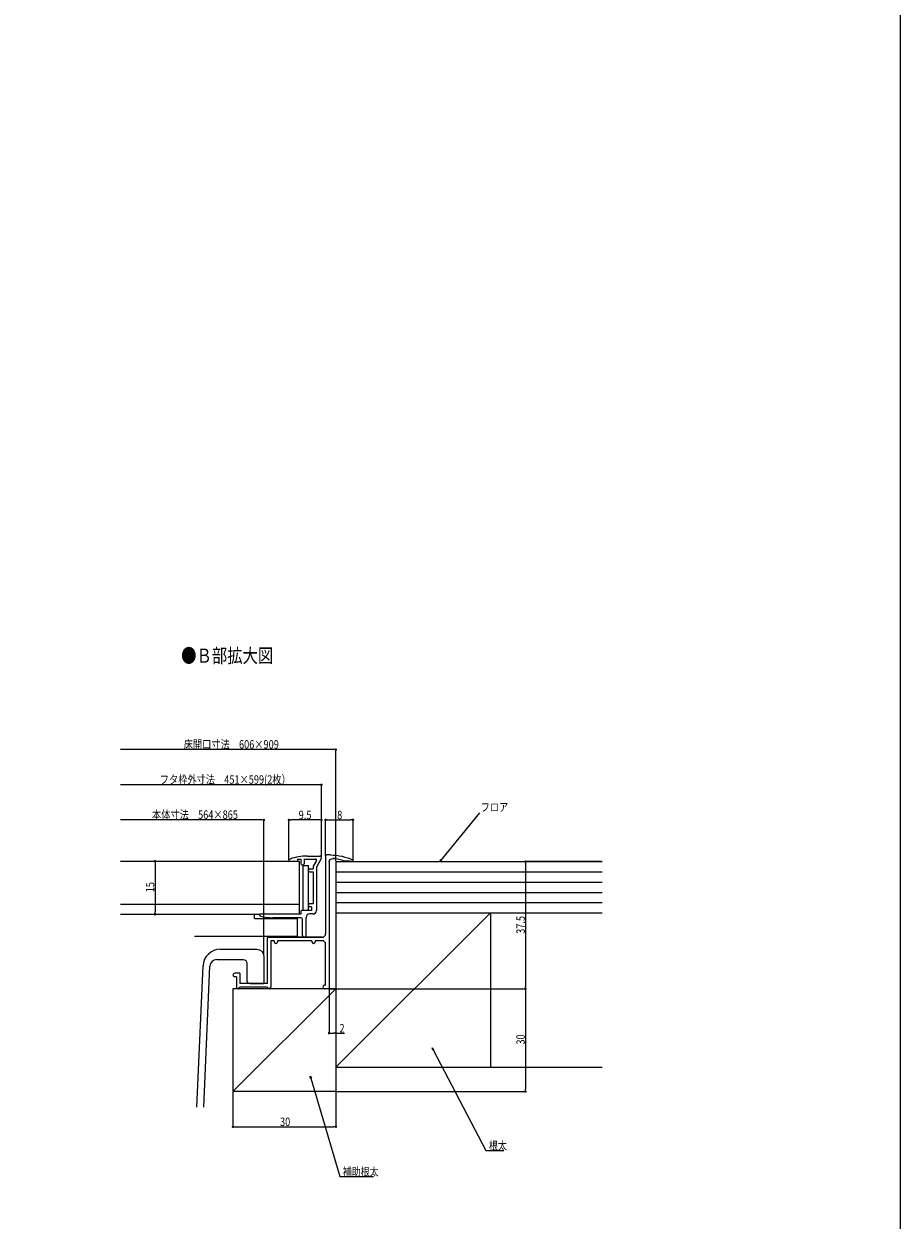
# Model space of a CAD drawing. Extents: x 0 to 840, y 0 to 1267.
# Drawn here: x 585 to 840, y 557 to 905 of the extents above; entities that cross this region are included whole.
import ezdxf

# ---------------------------------------------------------------- set-up
doc = ezdxf.new("R2010")
doc.units = 0
doc.header["$LTSCALE"] = 5
doc.linetypes.add('CONTINU', pattern=[0])
for name, color, linetype in [('USER1', 3, 'CONTINUOUS'), ('YKK_13', 4, 'CONTINUOUS'), ('YKK_D', 6, 'CONTINUOUS'), ('YKK_ZWAK', 7, 'CONTINUOUS')]:
    doc.layers.add(name, color=color, linetype=linetype)
doc.styles.add('TEXT-B', font='extslim2.shx', dxfattribs={"width": 0.8, "bigfont": 'extfont2.shx'})

msp = doc.modelspace()

# ---------------------------------------------------------------- linework, layer by layer
at = {"layer": 'YKK_13', "linetype": 'CONTINU'}
for p, q in [((667.29, 662.8), (670.91, 662.8)), ((672.61, 662.8), (672.61, 640.1)), ((674.07, 663.1), (672.91, 663.1)), ((661.91, 661.45), (661.91, 661.3)), ((661.91, 661.3), (664.41, 661.3)), ((664.41, 661.9), (665.41, 661.9)), ((664.41, 661.9), (664.41, 661.3)), ((665.41, 661.9), (665.41, 660.5)), ((665.71, 660.2), (666.01, 660.2)), ((666.01, 660.05), (666.01, 647.04)), ((666.31, 661.9), (666.31, 660.5)), ((666.31, 661.9), (669.69, 661.9)), ((667.61, 647.04), (667.61, 660.05)), ((669.95, 661.45), (669.01, 659.81)), ((669.01, 659.81), (669.01, 659.1)), ((671.34, 662.05), (669.91, 659.56)), ((669.91, 659.56), (669.91, 646.9)), ((673.61, 661.08), (673.61, 624.4)), ((675.19, 662.05), (674.69, 662.05)), ((678.47, 661.39), (679.61, 661.39)), ((679.61, 661.39), (679.61, 661.2)), ((680.61, 661.2), (680.61, 661.6)), ((667.91, 659.1), (669.01, 659.1)), ((667.91, 658.2), (669.01, 658.2)), ((669.01, 658.2), (669.01, 648.9)), ((669.01, 648.9), (667.91, 648.9)), ((653.41, 645.53), (653.41, 645.8)), ((665.41, 646.6), (665.41, 645.8)), ((668.51, 646.9), (665.71, 646.9)), ((667.61, 648.3), (667.61, 648.6)), ((668.51, 648), (667.91, 648)), ((668.91, 645.9), (667.91, 645.9)), ((668.51, 648), (668.51, 646.9)), ((665.41, 644.8), (657.25, 644.8)), ((665.91, 639.6), (665.91, 644.3)), ((666.91, 639.6), (666.91, 644.9)), ((655.61, 638.8), (655.61, 625.6)), ((671.61, 639.1), (655.91, 639.1)), ((655.91, 639.1), (671.41, 639.1)), ((656.61, 638.1), (656.61, 624.6)), ((657.61, 638.1), (656.61, 638.1)), ((657.61, 638.1), (657.61, 637.8)), ((668.61, 638.1), (658.61, 638.1)), ((658.61, 638.1), (658.61, 637.8)), ((668.61, 638.1), (668.61, 637.8)), ((671.61, 638.1), (669.61, 638.1)), ((669.61, 638.1), (669.61, 637.8)), ((672.61, 625.1), (672.61, 637.1)), ((647.61, 628.6), (646.11, 628.6)), ((647.61, 628.6), (647.61, 625.6)), ((646.61, 627.6), (646.11, 627.6)), ((646.61, 627.6), (646.61, 624.6)), ((655.61, 625.6), (647.61, 625.6)), ((655.61, 624.6), (647.61, 624.6)), ((672.61, 625.1), (672.31, 625.1)), ((656.11, 624.1), (656.11, 624.1)), ((673.31, 624.1), (672.31, 624.1))]:
    msp.add_line(p, q, dxfattribs=at)
at = {"layer": 'YKK_13'}
for p, q in [((612.86, 661.3), (664.91, 661.3)), ((626.66, 661.3), (627.3, 661.3)), ((664.91, 661.3), (664.91, 645.8)), ((666.01, 660.05), (667.61, 660.05)), ((674.69, 662.05), (674.99, 662.05)), ((675.61, 661.2), (753.21, 661.2)), ((675.61, 661.2), (675.61, 594.1)), ((680.61, 661.2), (679.61, 661.2)), ((669.91, 656.25), (669.91, 650.85)), ((675.61, 658.2), (753.21, 658.2)), ((675.61, 655.2), (753.21, 655.2)), ((675.61, 652.2), (753.21, 652.2)), ((675.61, 649.2), (753.21, 649.2)), ((612.86, 648.8), (664.91, 648.8)), ((612.86, 645.8), (653.41, 645.8)), ((651.91, 644.6), (651.91, 645.8)), ((665.41, 645.8), (653.41, 645.8)), ((666.01, 647.04), (667.61, 647.04)), ((720.61, 646.2), (675.61, 601.2)), ((675.61, 646.2), (753.21, 646.2)), ((720.61, 646.2), (720.61, 601.2)), ((651.91, 644.6), (662.04, 644.6)), ((664.11, 644.8), (659.41, 644.8)), ((662.04, 644.6), (664.41, 644.6)), ((664.41, 639.4), (664.41, 644.6)), ((634.41, 639.4), (664.41, 639.4)), ((660.5, 639.1), (666.71, 639.1)), ((641.89, 635.6), (652.61, 635.6)), ((640.89, 632.6), (648.61, 632.6)), ((649.61, 631.6), (649.61, 626.6)), ((654.61, 633.6), (654.61, 625.6)), ((635.1, 589.57), (636.9, 630.81)), ((637.1, 589.57), (638.89, 630.68)), ((650.61, 625.6), (654.61, 625.6)), ((675.61, 624.1), (645.61, 624.1)), ((645.61, 624.1), (645.61, 594.1)), ((675.61, 624.1), (645.61, 594.1)), ((675.61, 601.2), (753.21, 601.2)), ((675.61, 594.1), (645.61, 594.1))]:
    msp.add_line(p, q, dxfattribs=at)
at = {"layer": 'YKK_13', "linetype": 'CONTINU'}
for centre, radius, start, end in [((667.29, 647.8), 15, 90, 109.6886), ((672.91, 662.8), 0.3, 90, 180), ((662.41, 661.45), 0.5, 109.6886, 180), ((665.71, 660.5), 0.3, 180, 270), ((666.01, 660.5), 0.3, 270, 0), ((669.69, 661.6), 0.3, 330.0008, 90), ((667.91, 658.8), 0.3, 90, 180), ((667.91, 658.5), 0.3, 180, 270), ((667.91, 648.6), 0.3, 90, 180), ((653.71, 645.53), 0.3, 180, 256.063), ((665.71, 646.6), 0.3, 90, 180), ((667.91, 644.9), 1, 90, 180), ((667.91, 648.3), 0.3, 180, 270), ((668.91, 646.9), 1, 270, 359.9995), ((657.25, 659.8), 15, 256.063, 270), ((665.41, 644.3), 0.5, 0, 90), ((655.91, 638.8), 0.3, 90, 180), ((671.61, 640.1), 1, 270, 0), ((658.11, 637.8), 0.5, 180, 270), ((658.11, 637.8), 0.5, 270, 0), ((669.11, 637.8), 0.5, 180, 270), ((669.11, 637.8), 0.5, 270, 0), ((671.61, 637.1), 1, 0, 90), ((646.11, 628.1), 0.5, 90, 180), ((646.11, 628.1), 0.5, 180, 270), ((647.11, 624.6), 0.5, 180, 270), ((647.11, 624.6), 0.5, 270, 0), ((656.11, 624.6), 0.5, 180, 270), ((656.11, 624.6), 0.5, 270, 0), ((672.31, 624.6), 0.5, 90, 179.9942), ((672.31, 624.6), 0.5, 179.9942, 270), ((673.31, 624.4), 0.3, 270, 0)]:
    msp.add_arc(centre, radius, start, end, dxfattribs=at)
at = {"layer": 'YKK_13'}
for centre, radius, start, end in [((670.91, 662.3), 0.5, 329.3182, 90.1282), ((666.41, 639.6), 0.5, 180, 0), ((641.89, 630.6), 5, 90, 177.4999), ((640.89, 630.6), 2, 90, 177.4997), ((650.61, 626.6), 1, 180, 270)]:
    msp.add_arc(centre, radius, start, end, dxfattribs=at)
at = {"layer": 'YKK_13', "linetype": 'CONTINU', "extrusion": (0, 0, -1)}
for centre, radius, start, end in [((-674.07, 648.1), 15, 90, 115.8418), ((-674.61, 661.05), 1, 359.9994, 94.5815), ((-674.07, 648.1), 14, 94.5812, 108.3253)]:
    msp.add_arc(centre, radius, start, end, dxfattribs=at)
at = {"layer": 'YKK_13', "extrusion": (0, 0, -1)}
for centre, radius, end in [((-652.61, 633.6), 2, 180), ((-648.61, 631.6), 1, 180.0006)]:
    msp.add_arc(centre, radius, 90, end, dxfattribs=at)
at = {"layer": 'YKK_D'}
for p, q in [((674.91, 693.83), (612.86, 693.83)), ((675.61, 661.4), (675.61, 694.04)), ((671.41, 662.5), (671.41, 683.79)), ((670.71, 683.59), (612.86, 683.59)), ((653.91, 673.34), (612.86, 673.34)), ((654.61, 633.8), (654.61, 673.55)), ((661.91, 661.65), (661.91, 673.55)), ((670.71, 673.34), (662.6, 673.34)), ((671.41, 662.5), (671.41, 673.55)), ((672.61, 663), (672.61, 673.55)), ((673.3, 673.34), (679.91, 673.34)), ((680.61, 661.8), (680.61, 673.55)), ((706.36, 661.73), (717.58, 675.41)), ((613.07, 661.3), (623.09, 661.3)), ((622.89, 660.6), (622.89, 646.49)), ((753, 661.2), (730.65, 661.2)), ((730.85, 660.5), (730.85, 624.79)), ((613.07, 645.8), (623.09, 645.8)), ((673.51, 624.1), (731.06, 624.1)), ((673.51, 624.1), (731.06, 624.1)), ((673.61, 624.19), (673.61, 610.94)), ((675.61, 623.89), (675.61, 610.94)), ((730.85, 623.4), (730.85, 594.79)), ((674.3, 611.15), (674.91, 611.15)), ((675.61, 611.15), (678.14, 611.15)), ((703.98, 606.26), (719.32, 576.92)), ((668.34, 597.97), (676.71, 569.31)), ((645.61, 593.89), (645.61, 583.65)), ((675.61, 593.89), (675.61, 583.65)), ((675.81, 594.1), (731.06, 594.1)), ((646.3, 583.85), (674.91, 583.85)), ((719.32, 576.92), (724.54, 576.92)), ((676.71, 569.31), (686.52, 569.31))]:
    msp.add_line(p, q, dxfattribs=at)
at = {"layer": 'YKK_D', "linetype": 'ByBlock', "lineweight": -2}
for p, q in [((675.26, 693.83), (674.91, 693.83)), ((671.06, 683.59), (670.71, 683.59)), ((654.26, 673.34), (653.91, 673.34)), ((662.25, 673.34), (662.6, 673.34)), ((671.06, 673.34), (670.71, 673.34)), ((672.95, 673.34), (673.3, 673.34)), ((680.26, 673.34), (679.91, 673.34)), ((622.89, 660.95), (622.89, 660.6)), ((705.92, 661.2), (706.21, 661.85)), ((705.92, 661.2), (706.36, 661.73)), ((706.5, 661.62), (705.92, 661.2)), ((730.85, 660.85), (730.85, 660.5)), ((622.89, 646.14), (622.89, 646.49)), ((730.85, 624.44), (730.85, 624.79)), ((730.85, 623.75), (730.85, 623.4)), ((673.95, 611.15), (674.3, 611.15)), ((675.26, 611.15), (674.91, 611.15)), ((703.65, 606.88), (703.98, 606.26)), ((703.65, 606.88), (704.14, 606.35)), ((703.81, 606.17), (703.65, 606.88)), ((668.15, 598.64), (668.34, 597.97)), ((668.15, 598.64), (668.52, 598.02)), ((668.16, 597.92), (668.15, 598.64)), ((730.85, 594.44), (730.85, 594.79)), ((645.95, 583.85), (646.3, 583.85)), ((675.26, 583.85), (674.91, 583.85))]:
    msp.add_line(p, q, dxfattribs=at)
at = {"layer": 'YKK_D', "linetype": 'ByBlock', "const_width": 0.348}
for points in [[(675.43, 693.83, 1), (675.78, 693.83, 1)], [(671.23, 683.59, 1), (671.58, 683.59, 1)], [(654.43, 673.34, 1), (654.78, 673.34, 1)], [(662.08, 673.34, 1), (661.73, 673.34, 1)], [(671.23, 673.34, 1), (671.58, 673.34, 1)], [(672.78, 673.34, 1), (672.43, 673.34, 1)], [(680.43, 673.34, 1), (680.78, 673.34, 1)], [(622.89, 661.12, 1), (622.89, 661.47, 1)], [(730.85, 661.02, 1), (730.85, 661.37, 1)], [(622.89, 645.97, 1), (622.89, 645.62, 1)], [(730.85, 623.92, 1), (730.85, 624.27, 1)], [(730.85, 624.27, 1), (730.85, 623.92, 1)], [(673.78, 611.15, 1), (673.43, 611.15, 1)], [(675.43, 611.15, 1), (675.78, 611.15, 1)], [(730.85, 594.27, 1), (730.85, 593.92, 1)], [(645.78, 583.85, 1), (645.43, 583.85, 1)], [(675.43, 583.85, 1), (675.78, 583.85, 1)]]:
    msp.add_lwpolyline(points, format="xyb", close=True, dxfattribs=at)
at = {"layer": 'YKK_ZWAK'}
msp.add_lwpolyline([(0, 0), (0, 1224), (840, 1224), (840, 0)], close=True, dxfattribs=at)

# ---------------------------------------------------------------- texts
at = {"layer": 'USER1', "style": 'TEXT-B', "width": 0.8}
msp.add_text('●Ｂ部拡大図', height=4.098, dxfattribs=at).set_placement((630.51, 719.18))
at = {"layer": 'YKK_D', "style": 'TEXT-B', "width": 0.8}
for s, height, p in [('床開口寸法\u3000606×909', 2.459, (631.26, 694.13)), ('フタ枠外寸法\u3000451×599(2枚）', 2.459, (624.28, 683.88)), ('フロア', 2.459, (717.78, 675.82)), ('本体寸法\u3000564×865', 2.459, (622.02, 673.63)), ('9.5', 2.459, (664.75, 673.55)), ('8', 2.46, (675.98, 673.55)), ('2', 2.46, (676.65, 611.35)), ('30', 2.459, (659.32, 584.06)), ('根太', 2.385, (720.22, 577.2)), ('補助根太', 2.385, (677.62, 569.58))]:
    msp.add_text(s, height=height, dxfattribs=at).set_placement(p)
for s, p in [('15', (622.68, 652.22)), ('37.5', (730.65, 640.11)), ('30', (730.65, 607.81))]:
    msp.add_text(s, height=2.459, rotation=90, dxfattribs=at).set_placement(p)

doc.saveas('drawing.dxf')
